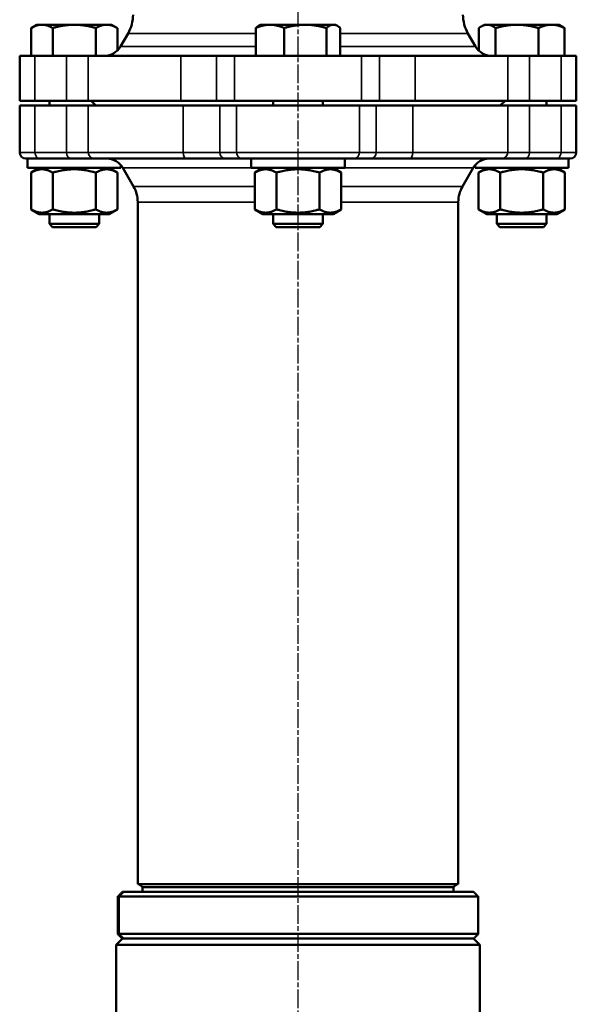
# Model space of a CAD drawing. Units: millimetres. Extents: x 12954 to 18954, y 9966 to 17337.
# Drawn here: x 16935 to 17113, y 13403 to 13719 of the extents above; entities that cross this region are included whole.
import ezdxf

# ---------------------------------------------------------------- set-up
doc = ezdxf.new("R2010")
doc.units = ezdxf.units.MM
doc.linetypes.add('AM_ISO08W050', pattern=[18, 12, -1.5, 3, -1.5])
doc.linetypes.add('AM_ISO08W050x2', pattern=[9, 6, -0.75, 1.5, -0.75])
for name, color, linetype, lineweight in [('AM_7', 4, 'AM_ISO08W050', 25), ('Widoczne (ISO)', 7, 'Continuous', 50), ('Widoczne wąskie (ISO)', 7, 'Continuous', 35)]:
    doc.layers.add(name, color=color, linetype=linetype, lineweight=lineweight)

msp = doc.modelspace()

# ---------------------------------------------------------------- linework, layer by layer
at = {"layer": 'AM_7', "linetype": 'AM_ISO08W050x2'}
msp.add_line((17024.03, 13086.61), (17024.03, 14397.61), dxfattribs=at)
at = {"layer": 'Widoczne (ISO)'}
for p, q in [((16940.15, 13717.39), (16938.29, 13716.32)), ((16941.75, 13717.39), (16940.15, 13717.39)), ((16952.15, 13717.39), (16941.75, 13717.39)), ((16962.54, 13717.39), (16952.15, 13717.39)), ((16964.15, 13717.39), (16962.54, 13717.39)), ((16964.15, 13717.39), (16966, 13716.32)), ((17012.03, 13717.39), (17011.36, 13717)), ((17015.01, 13717.39), (17012.03, 13717.39)), ((17026.37, 13717.39), (17015.01, 13717.39)), ((17035.39, 13717.39), (17026.37, 13717.39)), ((17036.03, 13717.39), (17035.39, 13717.39)), ((17036.03, 13717.39), (17036.7, 13717)), ((17083.91, 13717.39), (17082.89, 13716.8)), ((17084.84, 13717.39), (17083.91, 13717.39)), ((17094.39, 13717.39), (17084.84, 13717.39)), ((17105.46, 13717.39), (17094.39, 13717.39)), ((17107.91, 13717.39), (17105.46, 13717.39)), ((17107.91, 13717.39), (17108.92, 13716.8)), ((16938.29, 13707.39), (16938.29, 13716.32)), ((16945.22, 13707.39), (16945.22, 13716.32)), ((16959.07, 13707.39), (16959.07, 13716.32)), ((16966, 13709.12), (16966, 13716.32)), ((16969.42, 13714.61), (16966.98, 13710.39)), ((17010.44, 13707.39), (17010.44, 13716.32)), ((17019.58, 13707.39), (17019.58, 13716.32)), ((17033.17, 13707.39), (17033.17, 13716.32)), ((17037.61, 13707.39), (17037.61, 13716.32)), ((17078.63, 13714.61), (17081.07, 13710.39)), ((17082.16, 13709.01), (17082.16, 13716.32)), ((17087.52, 13707.39), (17087.52, 13716.32)), ((17101.27, 13707.39), (17101.27, 13716.32)), ((17109.65, 13707.39), (17109.65, 13716.32)), ((16934.61, 13707.39), (16939.52, 13707.39)), ((16934.61, 13692.89), (16934.61, 13707.39)), ((16949.65, 13707.39), (16939.52, 13707.39)), ((16956.63, 13707.39), (16949.65, 13707.39)), ((16956.63, 13707.39), (16986.41, 13707.39)), ((16997.89, 13707.39), (16986.41, 13707.39)), ((17003.61, 13707.39), (16997.89, 13707.39)), ((17003.61, 13707.39), (17044.44, 13707.39)), ((17050.16, 13707.39), (17044.44, 13707.39)), ((17061.64, 13707.39), (17050.16, 13707.39)), ((17061.64, 13707.39), (17091.42, 13707.39)), ((17098.4, 13707.39), (17091.42, 13707.39)), ((17108.53, 13707.39), (17098.4, 13707.39)), ((17108.53, 13707.39), (17113.44, 13707.39)), ((17113.44, 13692.89), (17113.44, 13707.39)), ((16939.52, 13692.89), (16934.61, 13692.89)), ((16934.61, 13691.39), (16939.52, 13691.39)), ((16934.61, 13676.39), (16934.61, 13691.39)), ((16939.52, 13692.89), (16949.65, 13692.89)), ((16949.65, 13691.39), (16939.52, 13691.39)), ((16944.15, 13692.89), (16944.15, 13691.39)), ((16949.65, 13692.89), (16956.63, 13692.89)), ((16956.63, 13691.39), (16949.65, 13691.39)), ((16986.41, 13692.89), (16956.63, 13692.89)), ((16956.63, 13691.39), (16987.12, 13691.39)), ((16959.03, 13691.39), (16957.53, 13692.89)), ((16986.41, 13692.89), (16997.89, 13692.89)), ((16998.9, 13691.39), (16987.12, 13691.39)), ((16997.89, 13692.89), (17003.61, 13692.89)), ((17004.29, 13691.39), (16998.9, 13691.39)), ((17044.44, 13692.89), (17003.61, 13692.89)), ((17004.29, 13691.39), (17043.76, 13691.39)), ((17016.03, 13692.89), (17016.03, 13691.39)), ((17032.03, 13692.89), (17032.03, 13691.39)), ((17049.15, 13691.39), (17043.76, 13691.39)), ((17044.44, 13692.89), (17050.16, 13692.89)), ((17060.94, 13691.39), (17049.15, 13691.39)), ((17050.16, 13692.89), (17061.64, 13692.89)), ((17060.94, 13691.39), (17091.42, 13691.39)), ((17091.42, 13692.89), (17061.64, 13692.89)), ((17089.03, 13691.39), (17090.53, 13692.89)), ((17091.42, 13692.89), (17098.4, 13692.89)), ((17098.4, 13691.39), (17091.42, 13691.39)), ((17098.4, 13692.89), (17108.53, 13692.89)), ((17108.53, 13691.39), (17098.4, 13691.39)), ((17103.91, 13692.89), (17103.91, 13691.39)), ((17113.44, 13692.89), (17108.53, 13692.89)), ((17108.53, 13691.39), (17113.44, 13691.39)), ((17113.44, 13676.39), (17113.44, 13691.39)), ((16941.06, 13674.39), (16936.61, 13674.39)), ((16937.15, 13671.39), (16937.15, 13674.39)), ((16941.06, 13674.39), (16951.19, 13674.39)), ((16951.19, 13674.39), (16958.62, 13674.39)), ((16988.21, 13674.39), (16958.62, 13674.39)), ((16967.15, 13671.39), (16967.15, 13672.26)), ((16988.21, 13674.39), (17000.78, 13674.39)), ((17000.78, 13674.39), (17006.17, 13674.39)), ((17041.88, 13674.39), (17006.17, 13674.39)), ((17009.03, 13671.39), (17009.03, 13674.39)), ((17039.03, 13671.39), (17039.03, 13674.39)), ((17041.88, 13674.39), (17047.27, 13674.39)), ((17047.27, 13674.39), (17059.84, 13674.39)), ((17089.43, 13674.39), (17059.84, 13674.39)), ((17080.91, 13671.39), (17080.91, 13672.26)), ((17089.43, 13674.39), (17096.87, 13674.39)), ((17096.87, 13674.39), (17107, 13674.39)), ((17111.44, 13674.39), (17107, 13674.39)), ((17110.91, 13671.39), (17110.91, 13674.39)), ((16937.15, 13671.39), (16967.15, 13671.39)), ((16940.9, 13671.39), (16938.29, 13669.89)), ((16938.29, 13669.89), (16938.29, 13658.09)), ((16945.22, 13669.89), (16945.22, 13658.09)), ((16959.07, 13669.89), (16959.07, 13658.09)), ((16963.4, 13671.39), (16966, 13669.89)), ((16966, 13669.89), (16966, 13658.09)), ((16971.19, 13665.45), (16967.76, 13671.39)), ((17009.03, 13671.39), (17039.03, 13671.39)), ((17012.78, 13671.39), (17010.17, 13669.89)), ((17010.17, 13669.89), (17010.17, 13658.09)), ((17017.1, 13669.89), (17017.1, 13658.09)), ((17030.95, 13669.89), (17030.95, 13658.09)), ((17035.28, 13671.39), (17037.88, 13669.89)), ((17037.88, 13669.89), (17037.88, 13658.09)), ((17076.87, 13665.45), (17080.29, 13671.39)), ((17080.91, 13671.39), (17110.91, 13671.39)), ((17084.66, 13671.39), (17082.05, 13669.89)), ((17082.05, 13669.89), (17082.05, 13658.09)), ((17088.98, 13669.89), (17088.98, 13658.09)), ((17102.83, 13669.89), (17102.83, 13658.09)), ((17107.16, 13671.39), (17109.76, 13669.89)), ((17109.76, 13669.89), (17109.76, 13658.09)), ((16972.53, 13660.45), (16972.53, 13441.39)), ((17075.53, 13660.45), (17075.53, 13441.39)), ((16940.9, 13656.59), (16938.29, 13658.09)), ((16940.9, 13656.59), (16963.4, 13656.59)), ((16944.15, 13656.59), (16944.15, 13653.39)), ((16960.15, 13656.59), (16960.15, 13653.39)), ((16963.4, 13656.59), (16966, 13658.09)), ((17012.78, 13656.59), (17010.17, 13658.09)), ((17012.78, 13656.59), (17035.28, 13656.59)), ((17016.03, 13656.59), (17016.03, 13653.39)), ((17032.03, 13656.59), (17032.03, 13653.39)), ((17035.28, 13656.59), (17037.88, 13658.09)), ((17084.66, 13656.59), (17082.05, 13658.09)), ((17084.66, 13656.59), (17107.16, 13656.59)), ((17087.91, 13656.59), (17087.91, 13653.39)), ((17103.91, 13656.59), (17103.91, 13653.39)), ((17107.16, 13656.59), (17109.76, 13658.09)), ((16944.15, 13653.39), (16960.15, 13653.39)), ((16945.15, 13652.39), (16944.15, 13653.39)), ((16959.15, 13652.39), (16960.15, 13653.39)), ((17016.03, 13653.39), (17032.03, 13653.39)), ((17017.03, 13652.39), (17016.03, 13653.39)), ((17031.03, 13652.39), (17032.03, 13653.39)), ((17087.91, 13653.39), (17103.91, 13653.39)), ((17088.91, 13652.39), (17087.91, 13653.39)), ((17102.91, 13652.39), (17103.91, 13653.39)), ((16959.15, 13652.39), (16945.15, 13652.39)), ((17031.03, 13652.39), (17017.03, 13652.39)), ((17102.91, 13652.39), (17088.91, 13652.39)), ((17075.53, 13441.39), (16972.53, 13441.39)), ((16974.03, 13440.39), (16973.03, 13441.39)), ((17074.03, 13440.39), (17075.03, 13441.39)), ((16967.99, 13438.89), (16967.59, 13438.89)), ((16967.99, 13438.89), (17080.46, 13438.89)), ((17074.03, 13440.39), (16974.03, 13440.39)), ((16974.03, 13438.89), (16974.03, 13440.39)), ((17074.03, 13438.89), (17074.03, 13440.39)), ((16966.09, 13425.39), (16966.09, 13437.39)), ((16966.49, 13437.39), (16966.49, 13425.39)), ((17081.96, 13437.39), (16966.49, 13437.39)), ((17081.96, 13425.39), (17081.96, 13437.39)), ((16967.61, 13423.89), (16965.61, 13421.89)), ((16966.49, 13425.39), (17081.96, 13425.39)), ((16967.59, 13423.89), (16967.61, 13423.89)), ((16967.61, 13423.89), (16967.99, 13423.89)), ((17080.46, 13423.89), (16967.99, 13423.89)), ((17080.45, 13423.89), (17082.45, 13421.89)), ((17082.45, 13421.89), (16965.61, 13421.89)), ((16965.61, 13386.57), (16965.61, 13421.89)), ((17082.45, 13393.32), (17082.45, 13421.89))]:
    msp.add_line(p, q, dxfattribs=at)
for centre, radius, start, end in [((16959.03, 13720.61), 12, 330, 0), ((17089.03, 13720.61), 12, 180, 210), ((16961.79, 13713.39), 6, 270, 330), ((17086.26, 13713.39), 6, 210, 270), ((16936.61, 13676.39), 2, 180, 270), ((17111.44, 13676.39), 2, 270, 0), ((16962.56, 13668.39), 6, 30, 90), ((17085.49, 13668.39), 6, 90, 150), ((16962.53, 13660.45), 10, 0, 30), ((17085.53, 13660.45), 10, 150, 180)]:
    msp.add_arc(centre, radius, start, end, dxfattribs=at)
for points, weights in [([(16941.75, 13717.39), (16940.15, 13717.39), (16938.29, 13716.32)], [1, 1.03895914551, 1.00194395563]), ([(16945.22, 13716.32), (16943.36, 13717.39), (16941.75, 13717.39)], [1.00193809295, 1.03896223054, 1]), ([(16952.15, 13717.39), (16948.93, 13717.39), (16945.22, 13716.32)], [1, 1.03896223054, 1.00193809295]), ([(16959.07, 13716.32), (16955.36, 13717.39), (16952.15, 13717.39)], [1.00193809295, 1.03896223054, 1]), ([(16962.54, 13717.39), (16960.93, 13717.39), (16959.07, 13716.32)], [1, 1.03896223054, 1.00193809295]), ([(16966, 13716.32), (16964.15, 13717.39), (16962.54, 13717.39)], [1.00194395563, 1.03895914551, 1]), ([(17015.01, 13717.39), (17012.89, 13717.39), (17010.44, 13716.32)], [1, 1.03895914551, 1.00194395563]), ([(17010.44, 13716.32), (17010.92, 13716.75), (17011.36, 13717)], [1.00194395563, 1.01651497128, 1.01931300179]), ([(17019.58, 13716.32), (17017.13, 13717.39), (17015.01, 13717.39)], [1.00193809295, 1.03896223054, 1]), ([(17026.37, 13717.39), (17023.22, 13717.39), (17019.58, 13716.32)], [1, 1.03896223054, 1.00193809295]), ([(17033.17, 13716.32), (17029.52, 13717.39), (17026.37, 13717.39)], [1.00193809295, 1.03896223054, 1]), ([(17035.39, 13717.39), (17034.36, 13717.39), (17033.17, 13716.32)], [1, 1.03896223054, 1.00193809295]), ([(17037.61, 13716.32), (17036.42, 13717.39), (17035.39, 13717.39)], [1.00194395563, 1.03895914551, 1]), ([(17084.84, 13717.39), (17083.6, 13717.39), (17082.16, 13716.32)], [1, 1.03895914551, 1.00194395563]), ([(17087.52, 13716.32), (17086.08, 13717.39), (17084.84, 13717.39)], [1.00193809295, 1.03896223054, 1]), ([(17094.39, 13717.39), (17091.2, 13717.39), (17087.52, 13716.32)], [1, 1.03896223054, 1.00193809295]), ([(17101.27, 13716.32), (17097.58, 13717.39), (17094.39, 13717.39)], [1.00193809295, 1.03896223054, 1]), ([(17105.46, 13717.39), (17103.51, 13717.39), (17101.27, 13716.32)], [1, 1.03896223054, 1.00193809295]), ([(17109.65, 13716.32), (17107.41, 13717.39), (17105.46, 13717.39)], [1.00194395563, 1.03895914551, 1]), ([(17108.92, 13716.8), (17109.27, 13716.6), (17109.65, 13716.32)], [1.01591350885, 1.01141650497, 1.00194395563]), ([(16945.22, 13669.89), (16941.75, 13671.89), (16938.29, 13669.89)], [1, 1.15470053838, 1]), ([(16959.07, 13669.89), (16952.15, 13671.89), (16945.22, 13669.89)], [1, 1.15470053838, 1]), ([(16966, 13669.89), (16962.54, 13671.89), (16959.07, 13669.89)], [1, 1.15470053838, 1]), ([(17017.1, 13669.89), (17013.63, 13671.89), (17010.17, 13669.89)], [1, 1.15470053838, 1]), ([(17030.95, 13669.89), (17024.03, 13671.89), (17017.1, 13669.89)], [1, 1.15470053838, 1]), ([(17037.88, 13669.89), (17034.42, 13671.89), (17030.95, 13669.89)], [1, 1.15470053838, 1]), ([(17088.98, 13669.89), (17085.51, 13671.89), (17082.05, 13669.89)], [1, 1.15470053838, 1]), ([(17102.83, 13669.89), (17095.91, 13671.89), (17088.98, 13669.89)], [1, 1.15470053838, 1]), ([(17109.76, 13669.89), (17106.3, 13671.89), (17102.83, 13669.89)], [1, 1.15470053838, 1]), ([(16938.29, 13658.09), (16941.75, 13656.09), (16945.22, 13658.09)], [1, 1.15470053838, 1]), ([(16945.22, 13658.09), (16952.15, 13656.09), (16959.07, 13658.09)], [1, 1.15470053838, 1]), ([(16959.07, 13658.09), (16962.54, 13656.09), (16966, 13658.09)], [1, 1.15470053838, 1]), ([(17010.17, 13658.09), (17013.63, 13656.09), (17017.1, 13658.09)], [1, 1.15470053838, 1]), ([(17017.1, 13658.09), (17024.03, 13656.09), (17030.95, 13658.09)], [1, 1.15470053838, 1]), ([(17030.95, 13658.09), (17034.42, 13656.09), (17037.88, 13658.09)], [1, 1.15470053838, 1]), ([(17082.05, 13658.09), (17085.51, 13656.09), (17088.98, 13658.09)], [1, 1.15470053838, 1]), ([(17088.98, 13658.09), (17095.91, 13656.09), (17102.83, 13658.09)], [1, 1.15470053838, 1]), ([(17102.83, 13658.09), (17106.3, 13656.09), (17109.76, 13658.09)], [1, 1.15470053838, 1]), ([(16966.09, 13437.39), (16966.85, 13438.15), (16967.59, 13438.89)], [1, 1.00008648191, 1]), ([(16967.99, 13438.89), (16967.25, 13438.15), (16966.49, 13437.39)], [1, 1.00008648196, 1]), ([(17081.96, 13437.39), (17081.2, 13438.15), (17080.46, 13438.89)], [1, 1.00008648193, 1]), ([(16967.59, 13423.89), (16966.85, 13424.63), (16966.09, 13425.39)], [1, 1.00008648188, 1]), ([(16966.49, 13425.39), (16967.25, 13424.63), (16967.99, 13423.89)], [1, 1.00008648194, 1]), ([(17080.46, 13423.89), (17081.2, 13424.63), (17081.96, 13425.39)], [1, 1.0000864819, 1])]:
    msp.add_rational_spline(points, weights, degree=2, dxfattribs=at)
at = {"layer": 'Widoczne wąskie (ISO)'}
for p, q in [((17010.44, 13714.61), (16969.42, 13714.61)), ((17078.63, 13714.61), (17037.61, 13714.61)), ((16966.98, 13710.39), (17010.44, 13710.39)), ((17037.61, 13710.39), (17081.07, 13710.39)), ((16939.52, 13692.89), (16939.52, 13707.39)), ((16949.65, 13707.39), (16949.65, 13692.89)), ((16956.63, 13692.89), (16956.63, 13707.39)), ((16986.41, 13707.39), (16986.41, 13692.89)), ((16997.89, 13692.89), (16997.89, 13707.39)), ((17003.61, 13692.89), (17003.61, 13707.39)), ((17044.44, 13692.89), (17044.44, 13707.39)), ((17050.16, 13707.39), (17050.16, 13692.89)), ((17061.64, 13692.89), (17061.64, 13707.39)), ((17091.42, 13707.39), (17091.42, 13692.89)), ((17098.4, 13692.89), (17098.4, 13707.39)), ((17108.53, 13692.89), (17108.53, 13707.39)), ((16939.52, 13676.39), (16939.52, 13691.39)), ((16949.65, 13691.39), (16949.65, 13676.39)), ((16956.63, 13676.39), (16956.63, 13691.39)), ((16987.12, 13691.39), (16987.12, 13676.39)), ((16998.9, 13676.39), (16998.9, 13691.39)), ((17004.29, 13676.39), (17004.29, 13691.39)), ((17043.76, 13676.39), (17043.76, 13691.39)), ((17049.15, 13691.39), (17049.15, 13676.39)), ((17060.94, 13676.39), (17060.94, 13691.39)), ((17091.42, 13691.39), (17091.42, 13676.39)), ((17098.4, 13676.39), (17098.4, 13691.39)), ((17108.53, 13676.39), (17108.53, 13691.39)), ((16934.61, 13676.39), (16939.52, 13676.39)), ((16949.65, 13676.39), (16939.52, 13676.39)), ((16956.63, 13676.39), (16949.65, 13676.39)), ((16956.63, 13676.39), (16987.12, 13676.39)), ((16998.9, 13676.39), (16987.12, 13676.39)), ((17004.29, 13676.39), (16998.9, 13676.39)), ((17004.29, 13676.39), (17043.76, 13676.39)), ((17049.15, 13676.39), (17043.76, 13676.39)), ((17060.94, 13676.39), (17049.15, 13676.39)), ((17060.94, 13676.39), (17091.42, 13676.39)), ((17098.4, 13676.39), (17091.42, 13676.39)), ((17108.53, 13676.39), (17098.4, 13676.39)), ((17108.53, 13676.39), (17113.44, 13676.39)), ((17009.03, 13671.39), (16967.76, 13671.39)), ((17080.29, 13671.39), (17039.03, 13671.39)), ((16971.19, 13665.45), (17010.17, 13665.45)), ((17037.88, 13665.45), (17076.87, 13665.45)), ((17010.17, 13660.45), (16972.53, 13660.45)), ((17075.53, 13660.45), (17037.88, 13660.45))]:
    msp.add_line(p, q, dxfattribs=at)
for centre, ratio, start_param, end_param in [((16941.06, 13676.39), 0.766044, 4.712389, 6.283185), ((16951.19, 13676.39), 0.766044, 4.712389, 6.283185), ((16958.62, 13676.39), 0.99849, 4.712389, 6.283185), ((16988.21, 13676.39), 0.546822, 4.712389, 6.283185), ((17000.78, 13676.39), 0.939693, 4.712389, 6.283185), ((17006.17, 13676.39), 0.939693, 4.712389, 6.283185), ((17041.88, 13676.39), 0.939693, 0, 1.570796), ((17047.27, 13676.39), 0.939693, 0, 1.570796), ((17059.84, 13676.39), 0.546822, 0, 1.570796), ((17089.43, 13676.39), 0.99849, 0, 1.570796), ((17096.87, 13676.39), 0.766044, 0, 1.570796), ((17107, 13676.39), 0.766044, 0, 1.570796)]:
    msp.add_ellipse(centre, major_axis=(0, -2), ratio=ratio, start_param=start_param, end_param=end_param, dxfattribs=at)

doc.saveas('drawing.dxf')
